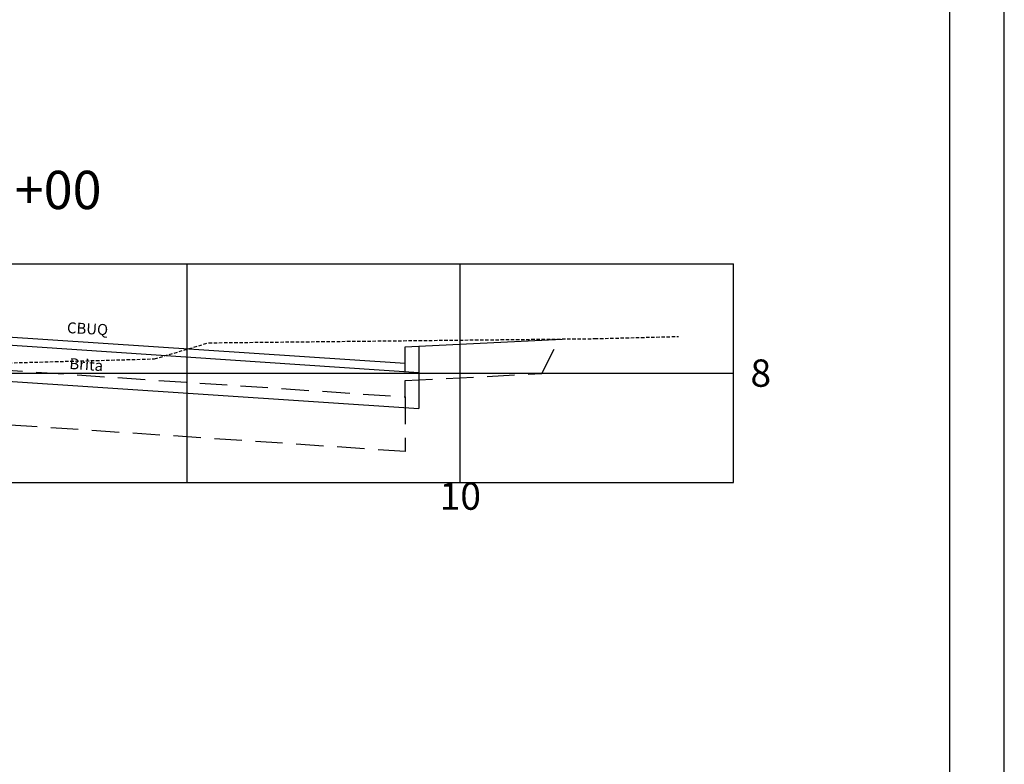
# Model space of a CAD drawing. Extents: x 179637 to 183867, y 1667451 to 1668843.
# Drawn here: x 181546 to 181726, y 1668385 to 1668521 of the extents above; entities that cross this region are included whole.
import ezdxf
from ezdxf.enums import TextEntityAlignment as Align

# ---------------------------------------------------------------- set-up
doc = ezdxf.new("R2010")
doc.units = 0
doc.header["$LTSCALE"] = 5
doc.header["$MEASUREMENT"] = 0
doc.linetypes.add('DASHED2', pattern=[0.375, 0.25, -0.125])
doc.linetypes.add('DASHEDX2', pattern=[1.5, 1, -0.5])
for name, color, linetype in [('D-SELO-LINF', 7, 'CONTINUOUS'), ('D-SELO-LING', 41, 'CONTINUOUS'), ('PROJETO', 10, 'CONTINUOUS'), ('TERRAPLENAGEM', 92, 'CONTINUOUS'), ('TERRENO', 160, 'DASHED2'), ('TEXTOS', 7, 'CONTINUOUS'), ('XFG', 253, 'DASHEDX2'), ('XGRID', 7, 'CONTINUOUS'), ('XGRIDT', 7, 'CONTINUOUS')]:
    doc.layers.add(name, color=color, linetype=linetype)
doc.styles.add('ARIAL', font='ARIAL.TTF', dxfattribs={"height": 0.5})
doc.styles.add('ROMANS', font='romans.shx', dxfattribs={"height": 1.5})

msp = doc.modelspace()

# ---------------------------------------------------------------- linework, layer by layer
at = {"layer": 'D-SELO-LINF'}
msp.add_line((181726.22, 1668248.61), (181726.22, 1668842.61), dxfattribs=at)
at = {"layer": 'D-SELO-LING'}
msp.add_line((181716.22, 1668312.61), (181716.22, 1668832.61), dxfattribs=at)
at = {"layer": 'PROJETO'}
for p, q in [((181526.58, 1668464.18), (181616.58, 1668458.18)), ((181524.08, 1668462.84), (181619.08, 1668456.51))]:
    msp.add_line(p, q, dxfattribs=at)
msp.add_lwpolyline([(181616.58, 1668456.67), (181616.58, 1668461.18), (181645.3, 1668462.61)], dxfattribs=at)
at = {"layer": 'TERRAPLENAGEM'}
for p in [(181619.08, 1668461.3), (181524.08, 1668456.22)]:
    msp.add_line(p, (181619.08, 1668449.89), dxfattribs=at)
at = {"layer": 'TERRENO', "ltscale": 0.5}
for p, q in [((181570.68, 1668458.98), (181580.58, 1668461.92)), ((181580.58, 1668461.92), (181580.58, 1668461.92)), ((181580.58, 1668461.92), (181580.58, 1668461.92)), ((181580.58, 1668461.92), (181580.58, 1668461.92)), ((181580.58, 1668461.92), (181580.58, 1668461.92)), ((181580.58, 1668461.92), (181580.59, 1668461.92)), ((181580.59, 1668461.92), (181651.28, 1668462.68)), ((181580.59, 1668461.92), (181580.59, 1668461.92)), ((181580.59, 1668461.92), (181580.59, 1668461.92)), ((181580.59, 1668461.92), (181580.59, 1668461.92)), ((181580.59, 1668461.92), (181580.59, 1668461.92)), ((181651.28, 1668462.68), (181666.58, 1668463.08)), ((181651.28, 1668462.68), (181651.28, 1668462.68)), ((181651.28, 1668462.68), (181651.28, 1668462.68)), ((181651.28, 1668462.68), (181651.28, 1668462.68)), ((181651.28, 1668462.68), (181651.28, 1668462.68)), ((181540.28, 1668458.14), (181570.68, 1668458.98))]:
    msp.add_line(p, q, dxfattribs=at)
at = {"layer": 'XFG'}
for points in [[(181641.58, 1668456.28), (181641.58, 1668456.28), (181644.74, 1668462.61)], [(181516.58, 1668461.06), (181526.58, 1668461.06), (181526.58, 1668458.06), (181616.58, 1668452.03), (181616.58, 1668442.03), (181526.58, 1668448.06), (181516.58, 1668448.06)], [(181616.58, 1668452.03), (181616.58, 1668455.03), (181641.58, 1668456.28)]]:
    msp.add_lwpolyline(points, dxfattribs=at)
at = {"layer": 'XGRID'}
for p, q in [((181326.65, 1668476.38), (181676.65, 1668476.38)), ((181326.65, 1668476.38), (181676.65, 1668476.38)), ((181576.65, 1668436.38), (181576.65, 1668476.38)), ((181626.65, 1668436.38), (181626.65, 1668476.38)), ((181676.65, 1668436.38), (181676.65, 1668476.38)), ((181326.65, 1668456.38), (181676.65, 1668456.38)), ((181326.65, 1668436.38), (181676.65, 1668436.38))]:
    msp.add_line(p, q, dxfattribs=at)

# ---------------------------------------------------------------- texts
at = {"layer": 'TEXTOS', "style": 'ROMANS'}
for s, rotation, p in [('CBUQ', 357.0355, (181554.62, 1668463.7)), ('Brita', 356.1488, (181555.05, 1668457.14))]:
    msp.add_text(s, height=2, rotation=rotation, dxfattribs=at).set_placement(p)
at = {"layer": 'XGRIDT', "style": 'ARIAL'}
for s, height, p in [('ESTACA 193+00', 7, (181526.65, 1668486.38)), ('10', 5, (181626.65, 1668431.38))]:
    msp.add_text(s, height=height, dxfattribs=at).set_placement(p, align=Align.CENTER)
msp.add_text('8', height=5, dxfattribs=at).set_placement((181679.75, 1668453.88))

doc.saveas('drawing.dxf')
